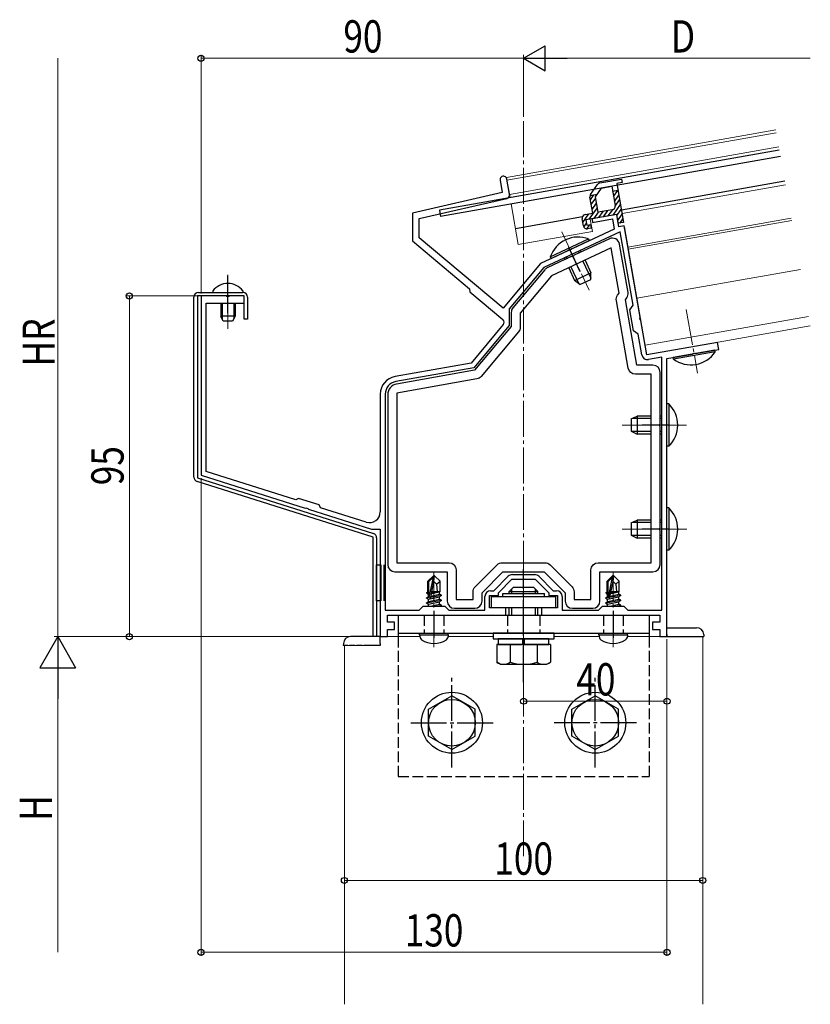
# Model space of a CAD drawing. Extents: x 0 to 1980, y 0 to 3206.
# Drawn here: x 443 to 663, y 314 to 589 of the extents above; entities that cross this region are included whole.
import ezdxf

# ---------------------------------------------------------------- set-up
doc = ezdxf.new("R2010")
doc.units = 0
doc.linetypes.add('YCENTER_1', pattern=[13, 10, -1, 1, -1])
doc.linetypes.add('YHIDDEN_1', pattern=[4, 3, -1])
for name, color, linetype, lineweight in [('YKK_11', 7, 'CONTINUOUS', 30), ('YKK_12', 2, 'CONTINUOUS', 13), ('YKK_13', 4, 'CONTINUOUS', 30), ('YKK_D', 6, 'CONTINUOUS', 13)]:
    doc.layers.add(name, color=color, linetype=linetype, lineweight=lineweight)
doc.styles.add('text-b', font='extslim2.shx', dxfattribs={"width": 0.8, "bigfont": 'extfont2.shx'})

msp = doc.modelspace()

# ---------------------------------------------------------------- linework, layer by layer
at = {"layer": 'YKK_11', "linetype": 'ByBlock', "lineweight": -2, "ltscale": 0.5}
for p, q in [((576.78, 544.24), (577.38, 540.84)), ((579.4, 540.33), (578.65, 544.57)), ((577.38, 540.84), (552.35, 535.06)), ((554.25, 533.55), (578.64, 539.18)), ((552.35, 535.06), (552.35, 527.31)), ((554.25, 528.19), (554.25, 533.55)), ((609.33, 534.69), (602.44, 533.48)), ((602.44, 533.48), (602.61, 532.49)), ((602.61, 532.49), (608.13, 533.47)), ((608.13, 533.47), (608.63, 530.63)), ((609.94, 531.25), (609.33, 534.69)), ((608.63, 530.63), (597.06, 525.24)), ((611.42, 531.51), (609.94, 531.25)), ((612.33, 526.35), (611.42, 531.51)), ((552.35, 527.31), (568.29, 513.94)), ((577.63, 508.58), (554.25, 528.19)), ((610.29, 529.86), (588.98, 519.93)), ((613.89, 509.4), (610.29, 529.86)), ((595.68, 524.6), (588.11, 521.07)), ((595.93, 524.71), (595.68, 524.6)), ((596.15, 524.68), (595.93, 524.71)), ((596.64, 524.91), (596.15, 524.68)), ((596.76, 525.1), (596.64, 524.91)), ((597.06, 525.24), (596.76, 525.1)), ((612.72, 524.11), (612.33, 526.35)), ((615.9, 506.06), (612.72, 524.11)), ((588.11, 521.07), (577.63, 508.58)), ((588.98, 519.93), (579.32, 508.41)), ((568.29, 513.94), (568.36, 513.09)), ((500.39, 511.97), (493.35, 511.97)), ((493.35, 511.97), (493.35, 461.97)), ((500.58, 511.85), (500.39, 511.97)), ((501.13, 511.85), (500.58, 511.85)), ((501.31, 511.97), (501.13, 511.85)), ((505.35, 511.97), (501.31, 511.97)), ((505.35, 509.97), (505.35, 511.97)), ((568.36, 513.09), (577.55, 505.38)), ((494.75, 463), (494.75, 509.97)), ((494.75, 509.97), (505.35, 509.97)), ((579.32, 508.41), (579.32, 503.75)), ((613, 508.13), (613.89, 509.4)), ((614.04, 502.22), (613, 508.13)), ((615.82, 505.86), (615.9, 506.06)), ((615.91, 505.31), (615.82, 505.86)), ((616.06, 505.16), (615.91, 505.31)), ((577.68, 503.97), (568.68, 493.24)), ((579.32, 503.75), (569.42, 491.95)), ((617.75, 495.56), (616.06, 505.16)), ((615.32, 501.33), (614.04, 502.22)), ((616.34, 495.52), (615.32, 501.33)), ((637.45, 499.03), (617.75, 495.56)), ((631.36, 495.93), (637.8, 497.06)), ((637.8, 497.06), (637.45, 499.03)), ((621.95, 494.88), (618.19, 494.22)), ((621.95, 424.37), (621.95, 494.88)), ((623.35, 494.52), (630.45, 495.77)), ((623.35, 416.97), (623.35, 494.52)), ((623.35, 416.97), (623.35, 494.52)), ((630.45, 495.77), (630.61, 495.92)), ((630.61, 495.92), (631.15, 496.02)), ((631.15, 496.02), (631.36, 495.93)), ((568.68, 493.24), (547.48, 489.51)), ((569.42, 491.95), (547.73, 488.13)), ((543.35, 484.58), (543.35, 451.77)), ((544.75, 484.58), (544.75, 424.37)), ((493.35, 461.97), (522.41, 452.81)), ((519.84, 455.09), (494.75, 463)), ((520.59, 455.48), (519.84, 455.09)), ((526.31, 453.68), (520.59, 455.48)), ((526.7, 452.92), (526.31, 453.68)), ((522.41, 452.81), (522.62, 452.87)), ((522.62, 452.87), (523.15, 452.7)), ((523.15, 452.7), (523.29, 452.53)), ((523.29, 452.53), (540.92, 446.97)), ((539.45, 448.9), (526.7, 452.92)), ((540.92, 446.97), (543.35, 446.97)), ((543.35, 446.97), (543.35, 416.97)), ((580.22, 434.27), (586.48, 434.27)), ((575.06, 429.77), (579.09, 433.8)), ((576.35, 429.22), (580.1, 432.97)), ((580.1, 432.97), (586.6, 432.97)), ((586.6, 432.97), (590.35, 429.22)), ((587.61, 433.8), (591.64, 429.77)), ((573.85, 424.97), (573.85, 428.47)), ((573.85, 428.47), (576.35, 428.47)), ((574.15, 429.77), (575.06, 429.77)), ((576.35, 428.47), (576.35, 429.22)), ((590.35, 429.22), (590.35, 428.47)), ((590.35, 428.47), (592.85, 428.47)), ((591.64, 429.77), (592.55, 429.77)), ((592.85, 428.47), (592.85, 424.97)), ((572.55, 424.37), (572.55, 428.17)), ((594.15, 428.17), (594.15, 424.37)), ((544.75, 424.37), (554.25, 424.37)), ((545.35, 420.97), (545.35, 422.97)), ((545.35, 422.97), (578.35, 422.97)), ((554.25, 424.37), (555.35, 425.47)), ((555.35, 425.47), (561.35, 425.47)), ((561.35, 425.47), (562.45, 424.37)), ((562.45, 424.37), (572.55, 424.37)), ((578.35, 424.97), (573.85, 424.97)), ((578.35, 422.97), (578.35, 424.97)), ((592.85, 424.97), (588.35, 424.97)), ((588.35, 424.97), (588.35, 422.97)), ((588.35, 422.97), (621.35, 422.97)), ((594.15, 424.37), (604.25, 424.37)), ((604.25, 424.37), (605.35, 425.47)), ((605.35, 425.47), (611.35, 425.47)), ((611.35, 425.47), (612.45, 424.37)), ((612.45, 424.37), (621.95, 424.37)), ((621.35, 422.97), (621.35, 420.97)), ((547.35, 420.97), (545.35, 420.97)), ((547.35, 418.97), (547.35, 420.97)), ((621.35, 420.97), (619.35, 420.97)), ((619.35, 420.97), (619.35, 418.97)), ((545.35, 416.97), (545.35, 418.97)), ((545.35, 418.97), (547.35, 418.97)), ((619.35, 418.97), (621.35, 418.97)), ((621.35, 418.97), (621.35, 416.97)), ((543.35, 416.97), (545.35, 416.97)), ((621.35, 416.97), (623.35, 416.97))]:
    msp.add_line(p, q, dxfattribs=at)
for centre, radius, start, end in [((577.72, 544.4), 0.95, 10, 190), ((578.41, 540.16), 1, 283, 10), ((576.91, 504.61), 1, 320, 50), ((617.92, 495.79), 1.6, 190, 280), ((548.35, 484.58), 5, 100, 180), ((548.35, 484.58), 3.6, 100, 180), ((540.35, 451.77), 3, 252.5, 0), ((580.22, 432.67), 1.6, 90, 135), ((586.48, 432.67), 1.6, 45, 90), ((574.15, 428.17), 1.6, 90, 180), ((592.55, 428.17), 1.6, 0, 90)]:
    msp.add_arc(centre, radius, start, end, dxfattribs=at)
at = {"layer": 'YKK_12', "linetype": 'YCENTER_1'}
for p, q in [((583.35, 355.71), (583.35, 560.89)), ((594.02, 529.89), (601.63, 513.58)), ((500.85, 502.84), (500.85, 517.85)), ((628.73, 508.16), (631.86, 490.45)), ((610.85, 475.97), (628.84, 475.97)), ((610.85, 446.97), (628.85, 446.97)), ((558.35, 414.07), (558.35, 434.97)), ((608.35, 414.07), (608.35, 434.97))]:
    msp.add_line(p, q, dxfattribs=at)
at = {"layer": 'YKK_12', "ltscale": 2}
for p, q in [((578.57, 545.01), (653.71, 558.26)), ((578.71, 544.22), (653.85, 557.47)), ((578.57, 545.01), (579.56, 539.4)), ((610.81, 534.95), (656.4, 542.99)), ((579.88, 537.62), (581.87, 526.3)), ((601.95, 533.39), (602.93, 533.56)), ((601.95, 533.39), (602.55, 529.94)), ((602.55, 529.94), (581.87, 526.3)), ((617.75, 495.56), (663.35, 503.6))]:
    msp.add_line(p, q, dxfattribs=at)
at = {"layer": 'YKK_12'}
for p, q in [((654.55, 553.53), (579.41, 540.28)), ((658.05, 533.64), (612.46, 525.6)), ((658.16, 533.05), (612.56, 525.01)), ((611.47, 531.21), (617.75, 495.56)), ((660.57, 519.36), (614.98, 511.32)), ((662.88, 506.26), (617.29, 498.22)), ((543.35, 416.97), (554.44, 416.97)), ((543.35, 414.47), (543.35, 416.97)), ((562.26, 416.97), (574.85, 416.97)), ((591.85, 416.97), (604.44, 416.97)), ((612.26, 416.97), (633.35, 416.97)), ((633.35, 416.97), (633.35, 314.44)), ((533.35, 414.47), (543.35, 414.47)), ((533.35, 414.47), (533.35, 314.44))]:
    msp.add_line(p, q, dxfattribs=at)
at = {"layer": 'YKK_13'}
for p, q in [((654.7, 552.64), (559.87, 535.92)), ((655.02, 550.87), (560.18, 534.15)), ((656.23, 543.98), (610.64, 535.94)), ((559.87, 535.92), (560.18, 534.15)), ((599.74, 534.02), (581.09, 530.73)), ((590.78, 522.88), (601.48, 527.86)), ((591, 522.41), (601.69, 527.4)), ((601.48, 527.86), (601.69, 527.4)), ((599.2, 524.69), (599.44, 524.19)), ((590.78, 522.88), (591, 522.41)), ((594.67, 522.58), (594.9, 522.08)), ((595.26, 522.86), (595.5, 522.36)), ((598.61, 524.42), (598.84, 523.92)), ((600.49, 521.93), (602.12, 518.44)), ((595.96, 519.81), (597.59, 516.33)), ((596.55, 520.09), (598.77, 515.34)), ((599.9, 521.65), (602.11, 516.9)), ((597.59, 516.33), (602.12, 518.44)), ((599.03, 515.13), (597.59, 516.33)), ((599.03, 515.13), (602.11, 516.56)), ((602.11, 516.56), (602.12, 518.44)), ((636.72, 496.87), (625.09, 494.82)), ((625.18, 494.32), (625.09, 494.82)), ((636.8, 496.37), (625.18, 494.32)), ((636.8, 496.37), (636.72, 496.87)), ((623.86, 481.87), (623.35, 481.87)), ((623.86, 481.87), (623.86, 470.07)), ((613.35, 477.67), (615.05, 478.47)), ((618.95, 477.82), (613.66, 477.82)), ((618.95, 478.47), (615.05, 478.47)), ((615.05, 478.47), (615.05, 473.47)), ((621.95, 478.47), (621.45, 478.47)), ((621.95, 477.82), (621.45, 477.82)), ((613.35, 477.67), (613.35, 474.27)), ((613.35, 474.27), (615.05, 473.47)), ((618.95, 474.13), (613.66, 474.13)), ((618.95, 473.47), (615.05, 473.47)), ((621.95, 474.13), (621.45, 474.13)), ((621.95, 473.47), (621.45, 473.47)), ((623.86, 470.07), (623.35, 470.07)), ((623.86, 452.87), (623.35, 452.87)), ((623.86, 452.87), (623.86, 441.07)), ((613.35, 448.67), (615.05, 449.47)), ((613.35, 448.67), (613.35, 445.27)), ((618.95, 448.82), (613.66, 448.82)), ((618.95, 449.47), (615.05, 449.47)), ((615.05, 449.47), (615.05, 444.47)), ((621.95, 449.47), (621.45, 449.47)), ((621.95, 448.82), (621.45, 448.82)), ((613.35, 445.27), (615.05, 444.47)), ((618.95, 445.13), (613.66, 445.13)), ((621.95, 445.13), (621.45, 445.13)), ((618.95, 444.47), (615.05, 444.47)), ((621.95, 444.47), (621.45, 444.47)), ((623.86, 441.07), (623.35, 441.07)), ((558.2, 433.97), (556.65, 432.42)), ((558.5, 433.97), (558.2, 433.97)), ((558.2, 433.55), (558.2, 433.97)), ((558.35, 432.35), (558.35, 433.97)), ((558.35, 432.35), (558.5, 433.97)), ((558.5, 433.97), (560.05, 432.42)), ((608.2, 433.97), (606.65, 432.42)), ((608.5, 433.97), (608.2, 433.97)), ((608.2, 433.55), (608.2, 433.97)), ((608.35, 432.35), (608.35, 433.97)), ((608.35, 432.35), (608.5, 433.97)), ((608.5, 433.97), (610.05, 432.42)), ((556.65, 429.45), (556.65, 432.42)), ((556.65, 432.42), (556.95, 432.3)), ((556.95, 432.3), (558.2, 433.55)), ((556.95, 428.02), (556.95, 432.3)), ((557.02, 427.85), (558.2, 433.55)), ((557.44, 427.96), (558.35, 432.35)), ((558.35, 432.35), (559.09, 431.62)), ((559.09, 431.62), (560.05, 432.42)), ((559.09, 431.62), (559.25, 429.57)), ((560.05, 429.57), (560.05, 432.42)), ((606.65, 429.45), (606.65, 432.42)), ((606.65, 432.42), (606.95, 432.3)), ((606.95, 432.3), (608.2, 433.55)), ((606.95, 428.02), (606.95, 432.3)), ((607.02, 427.85), (608.2, 433.55)), ((607.44, 427.96), (608.35, 432.35)), ((608.35, 432.35), (609.09, 431.62)), ((609.09, 431.62), (610.05, 432.42)), ((609.09, 431.62), (609.25, 429.57)), ((610.05, 429.57), (610.05, 432.42)), ((556.35, 429.28), (556.65, 429.45)), ((556.35, 429.28), (556.95, 429.4)), ((556.35, 429.06), (556.35, 429.28)), ((556.35, 429.06), (556.95, 429.16)), ((556.35, 429.06), (556.8, 428.8)), ((556.65, 429.57), (556.95, 429.57)), ((556.8, 428.8), (556.95, 428.84)), ((556.8, 428.14), (556.8, 428.8)), ((560.45, 428.42), (557.42, 427.92)), ((557.45, 428.02), (560.45, 428.52)), ((557.51, 428.3), (559.9, 428.84)), ((557.65, 429), (559.9, 429.5)), ((557.72, 429.29), (559.43, 429.57)), ((557.77, 429.55), (557.85, 429.57)), ((557.77, 429.57), (560.05, 429.57)), ((560.05, 429.57), (559.9, 429.5)), ((559.9, 428.84), (559.9, 429.5)), ((560.45, 428.52), (559.9, 428.84)), ((560.45, 428.42), (559.9, 428.1)), ((560.45, 428.42), (560.45, 428.52)), ((577.55, 428.97), (589.15, 428.97)), ((577.55, 428.17), (577.55, 428.97)), ((579.35, 429.57), (580.55, 430.77)), ((579.35, 428.97), (579.35, 429.57)), ((579.35, 429.57), (587.35, 429.57)), ((580.03, 428.97), (580.03, 430.25)), ((580.55, 430.77), (586.15, 430.77)), ((587.35, 429.57), (586.15, 430.77)), ((586.67, 428.97), (586.67, 430.25)), ((587.35, 428.97), (587.35, 429.57)), ((589.15, 428.17), (589.15, 428.97)), ((606.35, 429.28), (606.65, 429.45)), ((606.35, 429.28), (606.95, 429.4)), ((606.35, 429.06), (606.35, 429.28)), ((606.35, 429.06), (606.95, 429.16)), ((606.35, 429.06), (606.8, 428.8)), ((606.65, 429.57), (606.95, 429.57)), ((606.8, 428.8), (606.95, 428.84)), ((606.8, 428.14), (606.8, 428.8)), ((610.45, 428.42), (607.42, 427.92)), ((607.45, 428.02), (610.45, 428.52)), ((607.51, 428.3), (609.9, 428.84)), ((607.65, 429), (609.9, 429.5)), ((607.72, 429.29), (609.43, 429.57)), ((607.77, 429.55), (607.85, 429.57)), ((607.77, 429.57), (610.05, 429.57)), ((610.05, 429.57), (609.9, 429.5)), ((609.9, 428.84), (609.9, 429.5)), ((610.45, 428.52), (609.9, 428.84)), ((610.45, 428.42), (609.9, 428.1)), ((610.45, 428.42), (610.45, 428.52)), ((556.25, 427.82), (556.8, 428.14)), ((556.25, 427.82), (556.96, 427.94)), ((557.02, 427.85), (556.25, 427.72)), ((556.25, 427.72), (556.25, 427.82)), ((556.25, 427.72), (556.8, 427.4)), ((556.25, 426.42), (560.45, 427.12)), ((560.45, 427.02), (556.25, 426.32)), ((556.25, 426.42), (556.8, 426.74)), ((556.25, 426.32), (556.25, 426.42)), ((556.25, 426.32), (556.8, 426)), ((556.8, 428.14), (556.95, 428.17)), ((556.8, 427.4), (559.9, 428.1)), ((556.8, 426.74), (559.9, 427.44)), ((556.8, 426.74), (556.8, 427.4)), ((556.8, 426), (559.9, 426.7)), ((556.8, 425.47), (556.8, 426)), ((557.39, 425.47), (559.9, 426.04)), ((558.95, 425.47), (560.45, 425.72)), ((560.45, 425.62), (559.55, 425.47)), ((559.9, 427.44), (559.9, 428.1)), ((560.45, 427.12), (559.9, 427.44)), ((560.45, 427.02), (559.9, 426.7)), ((559.9, 426.04), (559.9, 426.7)), ((560.45, 425.72), (559.9, 426.04)), ((560.45, 425.62), (560.19, 425.47)), ((560.45, 427.02), (560.45, 427.12)), ((560.45, 425.62), (560.45, 425.72)), ((574.35, 428.17), (592.35, 428.17)), ((574.35, 424.97), (574.35, 428.17)), ((592.35, 424.97), (592.35, 428.17)), ((606.25, 427.82), (606.8, 428.14)), ((606.25, 427.82), (606.96, 427.94)), ((607.02, 427.85), (606.25, 427.72)), ((606.25, 427.72), (606.25, 427.82)), ((606.25, 427.72), (606.8, 427.4)), ((606.25, 426.42), (610.45, 427.12)), ((610.45, 427.02), (606.25, 426.32)), ((606.25, 426.42), (606.8, 426.74)), ((606.25, 426.32), (606.25, 426.42)), ((606.25, 426.32), (606.8, 426)), ((606.8, 428.14), (606.95, 428.17)), ((606.8, 427.4), (609.9, 428.1)), ((606.8, 426.74), (609.9, 427.44)), ((606.8, 426.74), (606.8, 427.4)), ((606.8, 426), (609.9, 426.7)), ((606.8, 425.47), (606.8, 426)), ((607.39, 425.47), (609.9, 426.04)), ((608.95, 425.47), (610.45, 425.72)), ((610.45, 425.62), (609.55, 425.47)), ((609.9, 427.44), (609.9, 428.1)), ((610.45, 427.12), (609.9, 427.44)), ((610.45, 427.02), (609.9, 426.7)), ((609.9, 426.04), (609.9, 426.7)), ((610.45, 425.72), (609.9, 426.04)), ((610.45, 425.62), (610.19, 425.47)), ((610.45, 427.02), (610.45, 427.12)), ((610.45, 425.62), (610.45, 425.72)), ((548.35, 422.97), (618.35, 422.97)), ((548.35, 422.97), (548.35, 416.97)), ((592.35, 424.97), (574.35, 424.97)), ((579.35, 422.97), (579.35, 424.97)), ((580.03, 422.97), (580.03, 424.97)), ((586.67, 422.97), (586.67, 424.97)), ((587.35, 422.97), (587.35, 424.97)), ((618.35, 422.97), (618.35, 416.97)), ((548.35, 417.97), (618.35, 417.97)), ((554.35, 417.47), (554.44, 417.97)), ((554.35, 417.47), (554.49, 416.67)), ((554.35, 417.47), (562.35, 417.47)), ((554.44, 417.97), (562.26, 417.97)), ((562.35, 417.47), (562.21, 416.67)), ((562.35, 417.47), (562.26, 417.97)), ((574.85, 417.97), (574.85, 416.37)), ((591.85, 417.97), (574.85, 417.97)), ((591.85, 416.37), (591.85, 417.97)), ((604.35, 417.47), (604.44, 417.97)), ((604.35, 417.47), (604.49, 416.67)), ((604.35, 417.47), (612.35, 417.47)), ((604.44, 417.97), (612.26, 417.97)), ((612.35, 417.47), (612.21, 416.67)), ((612.35, 417.47), (612.26, 417.97)), ((574.85, 416.37), (591.85, 416.37)), ((590.86, 414.77), (575.84, 414.77)), ((575.84, 414.77), (575.84, 409.85)), ((576.3, 416.37), (576.3, 414.77)), ((590.4, 416.37), (576.3, 416.37)), ((576.3, 414.77), (590.4, 414.77)), ((579.6, 414.77), (579.6, 409.85)), ((583.1, 414.77), (583.1, 416.37)), ((583.6, 414.77), (583.6, 416.37)), ((587.1, 414.77), (587.1, 409.85)), ((590.4, 414.77), (590.4, 416.37)), ((590.86, 414.77), (590.86, 409.85)), ((623.35, 416.97), (633.67, 416.97)), ((576.85, 409.27), (575.84, 409.85)), ((576.85, 409.27), (589.85, 409.27)), ((589.85, 409.27), (590.86, 409.85)), ((556.85, 396.72), (563.35, 400.48)), ((569.85, 396.72), (563.35, 400.48)), ((596.85, 396.72), (603.35, 400.48)), ((609.85, 396.72), (603.35, 400.48)), ((556.85, 389.22), (556.85, 396.72)), ((569.85, 389.22), (569.85, 396.72)), ((596.85, 389.22), (596.85, 396.72)), ((609.85, 389.22), (609.85, 396.72)), ((563.35, 385.47), (556.85, 389.22)), ((563.35, 385.47), (569.85, 389.22)), ((603.35, 385.47), (596.85, 389.22)), ((603.35, 385.47), (609.85, 389.22))]:
    msp.add_line(p, q, dxfattribs=at)
at = {"layer": 'YKK_13', "linetype": 'ByBlock', "lineweight": -2}
for p, q in [((604.64, 543.51), (610.64, 544.57)), ((610.64, 544.57), (610.81, 543.59)), ((602.04, 540.31), (604, 543.1)), ((603.39, 539.61), (605.11, 542.07)), ((605.11, 542.07), (607.94, 542.57)), ((607.94, 542.57), (608.9, 537.16)), ((609.68, 541.36), (608.2, 541.09)), ((610.81, 543.59), (609.33, 543.32)), ((609.33, 543.32), (611.24, 532.49)), ((602.67, 535.04), (601.87, 539.56)), ((601.89, 539.98), (603.89, 540.33)), ((604.15, 535.3), (603.39, 539.61)), ((608.09, 536), (604.15, 535.3)), ((600.04, 531.53), (599.69, 533.5)), ((600.5, 534.66), (602.67, 535.04)), ((609.33, 534.69), (600.76, 533.18)), ((600.76, 533.18), (601.02, 531.71)), ((609.77, 532.23), (609.33, 534.69)), ((601.02, 531.71), (602.01, 531.88)), ((602.18, 530.89), (601.2, 530.72)), ((602.01, 531.88), (602.18, 530.89)), ((611.24, 532.49), (609.77, 532.23)), ((491.35, 461.46), (491.35, 511.67)), ((505.35, 511.97), (492.35, 511.97)), ((492.35, 511.97), (492.35, 461.24)), ((492.65, 512.97), (505.05, 512.97)), ((505.35, 505.47), (505.35, 511.97)), ((506.35, 511.67), (506.35, 505.47)), ((506.35, 505.47), (505.35, 505.47)), ((541.35, 444.74), (492.26, 460.22)), ((492.35, 461.24), (541.44, 445.76)), ((541.35, 416.97), (541.35, 444.74)), ((542.35, 444.52), (542.35, 416.97)), ((542.35, 426.97), (542.35, 436.97)), ((542.35, 436.97), (543.49, 436.97)), ((543.49, 436.97), (543.49, 426.97)), ((543.49, 426.97), (542.35, 426.97)), ((542.35, 416.97), (541.35, 416.97))]:
    msp.add_line(p, q, dxfattribs=at)
at = {"layer": 'YKK_13', "linetype": 'Continuous', "lineweight": -2}
for p, q in [((608.22, 541.01), (608.29, 541.11)), ((608.45, 539.68), (609.61, 541.34)), ((602.01, 538.79), (602.98, 540.17)), ((602.24, 537.46), (603.46, 539.2)), ((608.69, 538.36), (609.9, 540.1)), ((608.91, 537.02), (610.14, 538.77)), ((601.69, 533.35), (603.93, 536.55)), ((602.48, 536.13), (603.69, 537.87)), ((604.34, 533.81), (605.56, 535.55)), ((605.67, 534.05), (606.88, 535.78)), ((606.99, 534.28), (608.22, 536.03)), ((608.32, 534.52), (610.37, 537.44)), ((609.39, 534.38), (610.6, 536.12)), ((599.69, 533.81), (600.21, 534.56)), ((599.88, 532.43), (601.58, 534.85)), ((603.01, 533.58), (604.27, 535.37)), ((609.62, 533.05), (610.84, 534.79)), ((610.27, 532.32), (611.07, 533.46)), ((600.17, 531.18), (600.93, 532.26)), ((601, 530.71), (601.79, 531.83))]:
    msp.add_line(p, q, dxfattribs=at)
at = {"layer": 'YKK_13', "lineweight": -2}
for p, q in [((599.12, 518.73), (595.95, 525.53)), ((500.85, 507.22), (500.85, 517.72)), ((623.95, 475.97), (616.45, 475.97)), ((623.95, 446.97), (616.45, 446.97)), ((544.44, 426.97), (544.44, 436.97))]:
    msp.add_line(p, q, dxfattribs=at)
at = {"layer": 'YKK_13', "linetype": 'Continuous', "ltscale": 0.5}
for p, q in [((496.87, 512.97), (504.83, 512.97)), ((498.85, 509.97), (498.85, 506.37)), ((502.85, 509.97), (502.85, 506.37)), ((502.85, 506.37), (498.85, 506.37)), ((499.55, 504.97), (498.85, 506.37)), ((502.85, 506.37), (502.15, 504.97)), ((502.15, 504.97), (499.55, 504.97)), ((543.35, 415.09), (543.35, 416.97)), ((543.35, 415.09), (543.35, 414.47))]:
    msp.add_line(p, q, dxfattribs=at)
at = {"layer": 'YKK_13', "linetype": 'Continuous'}
for p, q in [((499.23, 509.97), (499.23, 505.61)), ((502.47, 509.97), (502.47, 505.61)), ((623.35, 419.47), (631.63, 419.47)), ((623.35, 417.59), (623.35, 419.47)), ((623.35, 417.59), (623.35, 416.97)), ((633.63, 417.59), (633.67, 416.97))]:
    msp.add_line(p, q, dxfattribs=at)
at = {"layer": 'YKK_13', "linetype": 'YCENTER_1'}
for p, q in [((583.35, 404.27), (583.35, 435.77)), ((558.35, 424.18), (558.35, 416.68)), ((608.35, 424.18), (608.35, 416.68)), ((563.35, 380.47), (563.35, 405.48)), ((603.35, 380.47), (603.35, 405.48)), ((551.85, 392.97), (574.85, 392.97)), ((614.85, 392.97), (591.85, 392.97))]:
    msp.add_line(p, q, dxfattribs=at)
at = {"layer": 'YKK_13', "linetype": 'YHIDDEN_1'}
for p, q in [((555.6, 422.97), (555.6, 417.97)), ((561.1, 422.97), (561.1, 417.97)), ((578.85, 422.97), (578.85, 417.97)), ((587.85, 422.97), (587.85, 417.97)), ((605.6, 422.97), (605.6, 417.97)), ((611.1, 422.97), (611.1, 417.97)), ((548.35, 416.97), (548.35, 377.97)), ((618.35, 416.97), (618.35, 377.97)), ((548.35, 377.97), (618.35, 377.97))]:
    msp.add_line(p, q, dxfattribs=at)
at = {"layer": 'YKK_13', "linetype": 'YHIDDEN_1', "ltscale": 0.5}
for p in [(533.07, 415.09), (540.27, 414.47)]:
    msp.add_line(p, (533.03, 414.47), dxfattribs=at)
at = {"layer": 'YKK_13', "ltscale": 0.5}
for p, q in [((537.9, 416.97), (535.07, 416.97)), ((543.35, 416.97), (537.9, 416.97)), ((543.35, 414.47), (540.27, 414.47))]:
    msp.add_line(p, q, dxfattribs=at)
at = {"layer": 'YKK_13', "linetype": 'ByBlock', "lineweight": -2, "ltscale": 0.5}
for points in [[(545.45, 484.46), (545.45, 437.07, 0.414213), (547.45, 435.07), (562.05, 435.07), (562.05, 426.87, 0.414213), (564.05, 424.87), (569.75, 424.87, 0.414213), (571.75, 426.87), (571.75, 429.22), (577.6, 435.07), (589.1, 435.07), (594.95, 429.22), (594.95, 426.87, 0.414213), (596.95, 424.87), (602.65, 424.87, 0.414213), (604.65, 426.87), (604.65, 435.07), (619.45, 435.07, 0.414213), (621.45, 437.07), (621.45, 446.51), (621.33, 446.7), (621.33, 447.25), (621.45, 447.43), (621.45, 475.51), (621.33, 475.7), (621.33, 476.25), (621.45, 476.43), (621.45, 490.67, 0.414213), (619.45, 492.67), (614.95, 492.67), (611.74, 510.89), (612.15, 511.49, 0.198912), (612.49, 512.98), (610.67, 523.26), (610.11, 526.44, 0.493146), (607.3, 527.9), (597.48, 523.32), (597.36, 523.14), (596.86, 522.91), (596.65, 522.94), (589.94, 519.81, 0.109518), (589.26, 519.28), (580.37, 508.69, 0.176327), (579.9, 507.4), (579.9, 503.43), (569.68, 491.25), (547.93, 487.42, 0.36397)], [(618.95, 437.57), (618.95, 490.17), (614.53, 490.17, -0.36397), (612.56, 491.82), (609.24, 510.66, -0.198912), (609.57, 512.15), (609.99, 512.75), (608.13, 523.26), (607.76, 525.36), (591.1, 517.59), (582.4, 507.22), (582.4, 503.25, -0.176327), (581.93, 501.96), (571.48, 489.51, -0.176327), (570.29, 488.82), (547.95, 484.88), (547.95, 437.57), (562.55, 437.57, -0.414213), (564.55, 435.57), (564.55, 427.37), (569.25, 427.37), (569.25, 429.43, -0.198912), (569.84, 430.84), (575.98, 436.99, -0.198912), (577.39, 437.57), (589.31, 437.57, -0.198912), (590.72, 436.99), (596.86, 430.84, -0.198912), (597.45, 429.43), (597.45, 427.37), (602.15, 427.37), (602.15, 435.57, -0.414213), (604.15, 437.57)]]:
    msp.add_lwpolyline(points, format="xyb", close=True, dxfattribs=at)
msp.add_lwpolyline([(618.95, 437.57), (618.95, 490.17)], dxfattribs=at)
at = {"layer": 'YKK_13'}
for centre, radius in [((563.35, 392.97), 8.5), ((603.35, 392.97), 8.5), ((563.35, 392.97), 6.5), ((603.35, 392.97), 6.5)]:
    msp.add_circle(centre, radius, dxfattribs=at)
at = {"layer": 'YKK_13', "linetype": 'ByBlock', "lineweight": -2}
for centre, radius, start, end in [((604.82, 542.53), 1, 100, 145), ((602.86, 539.73), 1, 145, 190), ((607.91, 536.98), 1, 280, 10), ((600.68, 533.68), 1, 100, 190), ((601.02, 531.71), 1, 190, 280), ((492.65, 511.67), 1.3, 90, 180), ((505.05, 511.67), 1.3, 0, 90), ((492.65, 461.46), 1.3, 180, 252.5), ((541.05, 444.52), 1.3, 0, 72.5)]:
    msp.add_arc(centre, radius, start, end, dxfattribs=at)
at = {"layer": 'YKK_13'}
for centre, radius, start, end in [((598.56, 520.17), 8.23, 69.2189, 160.7811), ((630, 501), 8.23, 234.2189, 325.7811), ((618.12, 475.97), 8.23, 314.2189, 45.7811), ((618.12, 446.97), 8.23, 314.2189, 45.7811), ((557.2, 428.02), 0.248, 180, 347.191), ((607.2, 428.02), 0.248, 180, 347.191), ((555.38, 416.82), 0.9, 190, 237.9441), ((558.35, 421.57), 6.5, 237.9441, 302.0559), ((561.32, 416.82), 0.9, 302.0559, 350), ((605.38, 416.82), 0.9, 190, 237.9441), ((608.35, 421.57), 6.5, 237.9441, 302.0559), ((611.32, 416.82), 0.9, 302.0559, 350), ((577.72, 412.59), 3.32, 235.6158, 304.3842), ((583.35, 421.69), 12.42, 252.412, 287.588), ((588.98, 412.59), 3.32, 235.6158, 304.3842)]:
    msp.add_arc(centre, radius, start, end, dxfattribs=at)
at = {"layer": 'YKK_13', "linetype": 'Continuous', "ltscale": 0.5}
for centre, radius, start, end in [((500.85, 510.17), 5.3, 37.7141, 142.2859), ((496.87, 513.25), 0.274, 142.2859, 270), ((504.83, 513.25), 0.274, 270, 37.7141)]:
    msp.add_arc(centre, radius, start, end, dxfattribs=at)
at = {"layer": 'YKK_13', "linetype": 'Continuous'}
msp.add_arc((631.63, 417.47), 2, 3.5, 90, dxfattribs=at)
at = {"layer": 'YKK_13', "ltscale": 0.5}
msp.add_arc((535.07, 414.97), 2, 90, 176.5, dxfattribs=at)
at = {"layer": 'YKK_D', "color": 1, "lineweight": -2}
for p, q in [((583.35, 578.26), (589.41, 581.76)), ((589.41, 574.76), (589.41, 581.76)), ((583.35, 578.26), (589.41, 574.76)), ((583.35, 578.26), (595.47, 578.26)), ((453.35, 416.97), (448.35, 408.31)), ((453.35, 416.97), (458.35, 408.31)), ((453.35, 416.97), (453.35, 399.65)), ((448.35, 408.31), (458.35, 408.31))]:
    msp.add_line(p, q, dxfattribs=at)
at = {"layer": 'YKK_D', "color": 1}
for p, q in [((453.35, 416.97), (453.35, 578.26)), ((493.35, 512.67), (493.35, 579.26)), ((493.35, 578.26), (583.35, 578.26)), ((583.35, 561.89), (583.35, 579.26)), ((583.35, 561.89), (583.35, 579.26)), ((590.35, 578.26), (663.35, 578.26)), ((492.54, 511.97), (472.35, 511.97)), ((473.35, 416.97), (473.35, 511.97)), ((493.35, 461.19), (493.35, 327.97)), ((539.65, 416.97), (452.35, 416.97)), ((539.65, 416.97), (452.35, 416.97)), ((539.65, 416.97), (472.35, 416.97)), ((623.35, 416.27), (623.35, 327.97)), ((453.35, 328.97), (453.35, 406.97)), ((623.35, 328.97), (493.35, 328.97))]:
    msp.add_line(p, q, dxfattribs=at)
at = {"layer": 'YKK_D'}
for p, q in [((493.35, 578.26), (494.2, 578.25)), ((623.35, 416.27), (623.35, 397.97)), ((533.35, 410.16), (533.35, 347.97)), ((583.35, 409.27), (583.35, 397.97)), ((633.35, 411.43), (633.35, 347.97)), ((583.35, 398.97), (623.35, 398.97)), ((533.35, 348.97), (633.35, 348.97)), ((493.35, 328.97), (494.2, 328.95))]:
    msp.add_line(p, q, dxfattribs=at)
at = {"layer": 'YKK_D', "color": 1, "linetype": 'ByBlock', "lineweight": -2}
for centre in [(493.35, 578.26), (473.35, 511.97), (473.35, 416.97), (493.35, 328.97), (623.35, 328.97)]:
    msp.add_circle(centre, 0.85, dxfattribs=at)
at = {"layer": 'YKK_D', "linetype": 'ByBlock', "lineweight": -2}
for centre in [(583.35, 398.97), (623.35, 398.97), (533.35, 348.97), (633.35, 348.97)]:
    msp.add_circle(centre, 0.85, dxfattribs=at)

# ---------------------------------------------------------------- texts
at = {"layer": 'YKK_D', "color": 1, "style": 'text-b', "width": 0.8}
for s, p in [('90', (533.07, 579.86)), ('D', (624.45, 579.86)), ('130', (550.19, 330.57))]:
    msp.add_text(s, height=9, dxfattribs=at).set_placement(p)
for s, p in [('HR', (452.55, 492.33)), ('95', (471.75, 459.19)), ('H', (451.75, 365.57))]:
    msp.add_text(s, height=9, rotation=90, dxfattribs=at).set_placement(p)
at = {"layer": 'YKK_D', "style": 'text-b', "width": 0.8}
for s, p in [('40', (598.07, 400.57)), ('100', (575.19, 350.57))]:
    msp.add_text(s, height=9, dxfattribs=at).set_placement(p)

doc.saveas('drawing.dxf')
